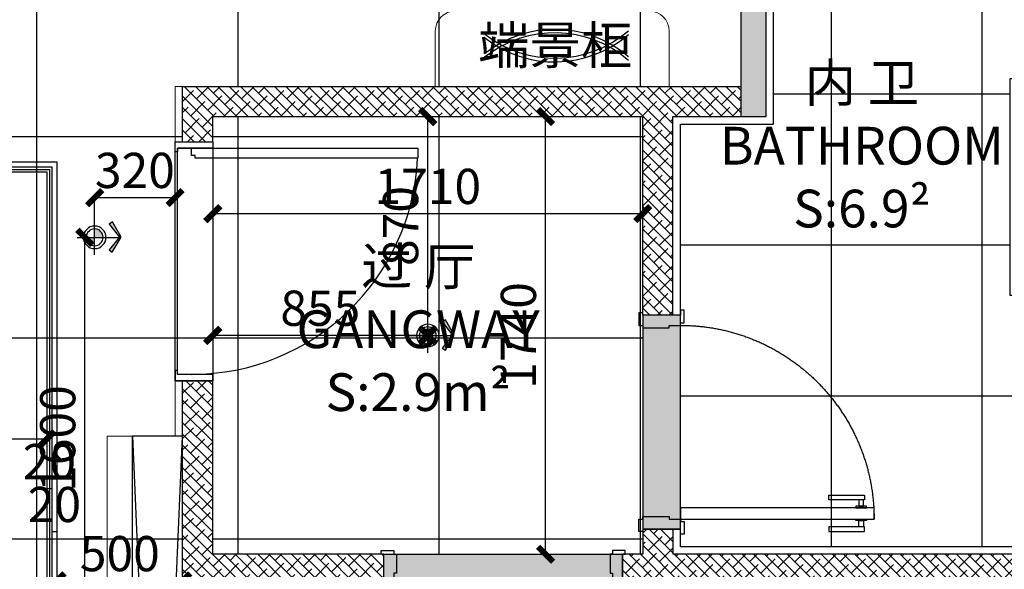
# Model space of a CAD drawing. Units: millimetres. Extents: x -1611263 to 12354320, y -111524 to 5969028.
# Drawn here: x 540897 to 544814, y 229455 to 231641 of the extents above; entities that cross this region are included whole.
import ezdxf

# ---------------------------------------------------------------- set-up
doc = ezdxf.new("R2010")
doc.units = ezdxf.units.MM
doc.header["$LTSCALE"] = 1000
for name, pattern in [('ACAD_ISO02W100', [15, 12, -3]), ('ACAD_ISO03W100', [30, 12, -18]), ('CENTER', [2, 1.25, -0.25, 0.25, -0.25]), ('XAZ-230-1F$1$DASH', [0.35, 0.25, -0.1])]:
    doc.linetypes.add(name, pattern=pattern)
for name, color, linetype in [('DS-Doors (门)', 2, 'Continuous'), ('KP5.00 Level 5 Keyplan$0$IFF-ART', 120, 'Continuous'), ('v+灯', 250, 'Continuous'), ('v+灯线', 1, 'ACAD_ISO02W100'), ('XAZ-230-1F$0$A-投影线-PROJ LINE', 145, 'XAZ-230-1F$1$DASH'), ('XAZ-230-4F$1$WALL', 255, 'Continuous'), ('地面铺贴', 250, 'Continuous'), ('灯具尺寸标注', 1, 'ByLayer'), ('顶面尺寸标注', 1, 'Continuous'), ('顶面布置', 1, 'Continuous'), ('顶面灯具', 1, 'Continuous')]:
    doc.layers.add(name, color=color, linetype=linetype)
for name, color, linetype, lineweight in [('fl', 8, 'Continuous', 13), ('Plan平面-2', 2, 'Continuous', 15), ('Wall-p新建墙填充-3', 250, 'Continuous', 0), ('Wardrobe定制衣柜-3', 1, 'Continuous', 0), ('文本', 7, 'Continuous', 13)]:
    doc.layers.add(name, color=color, linetype=linetype, lineweight=lineweight)
doc.styles.add('汉字', font='txt', dxfattribs={"width": 0.8})
doc.dimstyles.new('平面天花', dxfattribs={"dimtxt": 140, "dimasz": 60, "dimexe": 10, "dimexo": 20, "dimgap": 20, "dimtad": 1, "dimdec": 0, "dimtxsty": '汉字', "dimblk": 'ARCHTICK', "dimcen": 2.5, "dimdle": 10, "dimclrd": 1, "dimclre": 1, "dimclrt": 3, "dimadec": 0, "dimazin": 0, "dimtfac": 1, "dimtdec": 0, "dimtix": 1, "dimtmove": 2, "dimatfit": 3, "dimldrblk": 'ARCHTICK', "dimfxl": 1, "dimarcsym": 0})

# ---------------------------------------------------------------- blocks, each defined once
blk = doc.blocks.new('*U30')
for points in [[(-960, 120), (-960, 135), (-910, 135), (-910, 120), (-900, 120), (-900, 45), (-910, 45), (-910, 0), (-920, 0), (-920, -15), (-970, -15), (-970, 0), (-950, 0), (-950, 120)], [(10, 120), (10, 135), (-40, 135), (-40, 120), (-50, 120), (-50, 45), (-40, 45), (-40, 0), (-30, 0), (-30, -15), (20, -15), (20, 0), (0, 0), (0, 120)], [(-85, 0), (-40, 0), (-40, -870), (-85, -870)]]:
    blk.add_lwpolyline(points, close=True)
at = {"color": 250}
for points in [[(-116.5, -832.4), (-116.5, -689.7), (-135, -689.7), (-135, -832.4)], [(-8.5, -832.4), (-8.5, -689.7), (10, -689.7), (10, -832.4)], [(-90.9, -809.6), (-90.9, -827.7), (-116.5, -827.7), (-116.5, -809.6)], [(-85, -797.3), (-85, -840), (-90.9, -840), (-90.9, -797.3)], [(-40, -797.3), (-40, -840), (-34.1, -840), (-34.1, -797.3)], [(-34.1, -809.6), (-34.1, -827.7), (-8.5, -827.7), (-8.5, -809.6)]]:
    blk.add_lwpolyline(points, close=True, dxfattribs=at)
at = {"color": 250, "linetype": 'CENTER', "ltscale": 17}
blk.add_arc((-40, 0), 870, 180, 270, dxfattribs=at)
blk = doc.blocks.new('*U1871')
for points in [[(85, 0), (40, 0), (40, 770), (85, 770)], [(-10, -150), (-10, -165), (40, -165), (40, -150), (50, -150), (50, -45), (40, -45), (40, 0), (30, 0), (30, 15), (-20, 15), (-20, 0), (0, 0), (0, -150)], [(860, -150), (860, -165), (810, -165), (810, -150), (800, -150), (800, -45), (810, -45), (810, 0), (820, 0), (820, 15), (870, 15), (870, 0), (850, 0), (850, -150)]]:
    blk.add_lwpolyline(points, close=True)
at = {"color": 250}
for points in [[(8.5, 732.4), (8.5, 589.7), (-10, 589.7), (-10, 732.4)], [(34.1, 709.6), (34.1, 727.7), (8.5, 727.7), (8.5, 709.6)], [(40, 697.3), (40, 740), (34.1, 740), (34.1, 697.3)], [(85, 697.3), (85, 740), (90.9, 740), (90.9, 697.3)], [(90.9, 709.6), (90.9, 727.7), (116.5, 727.7), (116.5, 709.6)], [(116.5, 732.4), (116.5, 589.7), (135, 589.7), (135, 732.4)]]:
    blk.add_lwpolyline(points, close=True, dxfattribs=at)
at = {"color": 250, "linetype": 'CENTER', "ltscale": 17}
blk.add_arc((40, 0), 770, 0, 90, dxfattribs=at)
blk = doc.blocks.new('A$C0F050FF2')
at = {"layer": 'fl', "color": 2, "ltscale": 1000}
for p, q in [((850.4, 300), (80, 300)), ((0, 220), (0, 0)), ((930.4, 0), (930.4, 220)), ((0, 0), (930.4, 0))]:
    blk.add_line(p, q, dxfattribs=at)
for centre, start, end in [((80, 220), 90, 180), ((850.4, 220), 0, 90)]:
    blk.add_arc(centre, 80, start, end, dxfattribs=at)
at = {"layer": 'KP5.00 Level 5 Keyplan$0$IFF-ART', "color": 8}
for centre, start, end in [((474.6, -221.7), 49.1586, 128.42), ((474.6, 561.1), 231.58, 310.8414), ((474.6, -235.7), 49.1586, 128.42), ((474.6, 546.3), 231.58, 310.8414)]:
    blk.add_arc(centre, 448.8, start, end, dxfattribs=at)
blk = doc.blocks.new('A$C5CCD20BB')
blk.add_lwpolyline([(0, 5.7), (27.5, 21.7), (55.1, 5.9), (51.2, 0.2), (27.5, 18.7), (4, 0)], close=True)
for points in [[(4, 0), (27.5, 18.7), (0, 5.7), (27.5, 21.7)], [(51.2, 0.2), (27.5, 18.7), (55.1, 5.9), (27.5, 21.7)]]:
    blk.add_solid(points)
blk = doc.blocks.new('E')
at = {"layer": 'v+灯'}
h = blk.add_hatch(color=256, dxfattribs=at)
h.paths.add_polyline_path([(1439641.4, -325614.4, 0.414214), (1439675.1, -325580.8), (1439641.4, -325580.8)])
h.paths.add_polyline_path([(1439641.4, -325547.2, 0.414214), (1439607.8, -325580.8), (1439641.4, -325580.8)])
for p, q in [((1439641.4, -325511.3), (1439641.4, -325650.3)), ((1439571.9, -325580.8), (1439740.6, -325580.8))]:
    blk.add_line(p, q, dxfattribs=at)
blk.add_circle((1439641.4, -325580.8), 33.6, dxfattribs=at)
at = {"layer": 'v+灯线', "linetype": 'ByBlock'}
blk.add_circle((1439641.4, -325580.8), 44.8, dxfattribs=at)
at = {"layer": 'v+灯', "color": 156, "xscale": 2.185344827710649, "yscale": 2.185344827710649, "zscale": 2.185344827710649, "rotation": 270}
blk.add_blockref('A$C5CCD20BB', (1439698.9, -325521.8), dxfattribs=at)
blk = doc.blocks.new('_ArchTick')
at = {"color": 0, "linetype": 'ByBlock', "const_width": 0.4}
blk.add_lwpolyline([(-0.5, -0.5), (0.5, 0.5)], dxfattribs=at)
blk = doc.blocks.new('*D854')
at = {"layer": 'Defpoints', "color": 0, "transparency": 16777216}
for p in [(536955.6, 229973.7), (541005.5, 229973.7), (541005.5, 229973)]:
    blk.add_point(p, dxfattribs=at)
at = {"layer": '顶面尺寸标注', "color": 1, "lineweight": -2, "transparency": 16777216}
for p, q in [((536945.6, 229973.7), (541015.5, 229973.7)), ((536955.6, 229993.7), (536955.6, 229983.7)), ((541005.5, 229993), (541005.5, 229983.7))]:
    blk.add_line(p, q, dxfattribs=at)
at = {"layer": '顶面尺寸标注', "color": 1, "lineweight": -2, "transparency": 16777216, "xscale": 60, "yscale": 60, "zscale": 60, "rotation": 180}
blk.add_blockref('_ArchTick', (536955.6, 229973.7), dxfattribs=at)
at = {"layer": '顶面尺寸标注', "color": 1, "lineweight": -2, "transparency": 16777216, "xscale": 60, "yscale": 60, "zscale": 60}
blk.add_blockref('_ArchTick', (541005.5, 229973.7), dxfattribs=at)
at = {"layer": '顶面尺寸标注', "color": 3, "transparency": 16777216, "insert": (538980.5, 230063.7), "char_height": 140, "attachment_point": 5, "style": '汉字'}
blk.add_mtext('4050', dxfattribs=at)
blk = doc.blocks.new('*D855')
at = {"layer": 'Defpoints', "color": 0, "transparency": 16777216}
for p in [(541045.5, 229412.4), (541045.5, 229409.5), (541545.5, 229409.5)]:
    blk.add_point(p, dxfattribs=at)
at = {"layer": '顶面尺寸标注', "color": 1, "lineweight": -2, "transparency": 16777216}
for p, q in [((541555.5, 229409.5), (541035.5, 229409.5)), ((541045.5, 229392.4), (541045.5, 229399.5)), ((541545.5, 229389.5), (541545.5, 229399.5))]:
    blk.add_line(p, q, dxfattribs=at)
at = {"layer": '顶面尺寸标注', "color": 1, "lineweight": -2, "transparency": 16777216, "xscale": 60, "yscale": 60, "zscale": 60, "rotation": 180}
blk.add_blockref('_ArchTick', (541045.5, 229409.5), dxfattribs=at)
at = {"layer": '顶面尺寸标注', "color": 1, "lineweight": -2, "transparency": 16777216, "xscale": 60, "yscale": 60, "zscale": 60}
blk.add_blockref('_ArchTick', (541545.5, 229409.5), dxfattribs=at)
at = {"layer": '顶面尺寸标注', "color": 3, "transparency": 16777216, "insert": (541295.5, 229499.5), "char_height": 140, "attachment_point": 5, "style": '汉字'}
blk.add_mtext('500', dxfattribs=at)
blk = doc.blocks.new('*D856')
at = {"layer": 'Defpoints', "color": 0, "transparency": 16777216}
for p in [(541025.5, 229604.8), (541025.5, 229604.8), (541045.5, 229604.8)]:
    blk.add_point(p, dxfattribs=at)
at = {"layer": '顶面尺寸标注', "color": 1, "lineweight": -2, "transparency": 16777216}
for p, q in [((541025.5, 229624.8), (541025.5, 229614.8)), ((541045.5, 229624.8), (541045.5, 229614.8)), ((541045.5, 229604.8), (541025.5, 229604.8))]:
    blk.add_line(p, q, dxfattribs=at)
at = {"layer": '顶面尺寸标注', "color": 3, "transparency": 16777216, "insert": (541035.5, 229694.8), "char_height": 140, "attachment_point": 5, "style": '汉字'}
blk.add_mtext('20', dxfattribs=at)
blk = doc.blocks.new('*D857')
at = {"layer": 'Defpoints', "color": 0, "transparency": 16777216}
for p in [(541005.5, 229775.4), (541005.5, 229775.4), (541025.5, 229775.4)]:
    blk.add_point(p, dxfattribs=at)
at = {"layer": '顶面尺寸标注', "color": 1, "lineweight": -2, "transparency": 16777216}
for p, q in [((541005.5, 229795.4), (541005.5, 229785.4)), ((541025.5, 229775.4), (541005.5, 229775.4)), ((541025.5, 229795.4), (541025.5, 229785.4))]:
    blk.add_line(p, q, dxfattribs=at)
at = {"layer": '顶面尺寸标注', "color": 3, "transparency": 16777216, "insert": (541015.5, 229865.4), "char_height": 140, "attachment_point": 5, "style": '汉字'}
blk.add_mtext('20', dxfattribs=at)
blk = doc.blocks.new('*D898')
at = {"layer": 'Defpoints', "color": 0, "transparency": 16777216}
for p in [(542989.1, 231255.3), (543004.9, 231255.3), (543004.9, 229515.3)]:
    blk.add_point(p, dxfattribs=at)
at = {"layer": '顶面尺寸标注', "color": 1, "lineweight": -2, "transparency": 16777216}
for p, q in [((542989.1, 229505.3), (542989.1, 231265.3)), ((542984.9, 231255.3), (542979.1, 231255.3)), ((542984.9, 229515.3), (542979.1, 229515.3))]:
    blk.add_line(p, q, dxfattribs=at)
at = {"layer": '顶面尺寸标注', "color": 1, "lineweight": -2, "transparency": 16777216, "xscale": 60, "yscale": 60, "zscale": 60}
for p, rotation in [((542989.1, 231255.3), 90), ((542989.1, 229515.3), 270)]:
    blk.add_blockref('_ArchTick', p, dxfattribs=dict(at, rotation=rotation))
at = {"layer": '顶面尺寸标注', "color": 3, "transparency": 16777216, "insert": (542899.1, 230385.3), "char_height": 140, "attachment_point": 5, "rotation": 90, "style": '汉字'}
blk.add_mtext('1740', dxfattribs=at)
blk = doc.blocks.new('*D899')
at = {"layer": 'Defpoints', "color": 0, "transparency": 16777216}
for p in [(541665.5, 230869.6), (543375.5, 230869.6), (543375.5, 230869.6)]:
    blk.add_point(p, dxfattribs=at)
at = {"layer": '顶面尺寸标注', "color": 1, "lineweight": -2, "transparency": 16777216}
for p, q in [((541655.5, 230869.6), (543385.5, 230869.6)), ((541665.5, 230889.6), (541665.5, 230879.6)), ((543375.5, 230889.6), (543375.5, 230879.6))]:
    blk.add_line(p, q, dxfattribs=at)
at = {"layer": '顶面尺寸标注', "color": 1, "lineweight": -2, "transparency": 16777216, "xscale": 60, "yscale": 60, "zscale": 60, "rotation": 180}
blk.add_blockref('_ArchTick', (541665.5, 230869.6), dxfattribs=at)
at = {"layer": '顶面尺寸标注', "color": 1, "lineweight": -2, "transparency": 16777216, "xscale": 60, "yscale": 60, "zscale": 60}
blk.add_blockref('_ArchTick', (543375.5, 230869.6), dxfattribs=at)
at = {"layer": '顶面尺寸标注', "color": 3, "transparency": 16777216, "insert": (542520.5, 230959.6), "char_height": 140, "attachment_point": 5, "style": '汉字'}
blk.add_mtext('1710', dxfattribs=at)
blk = doc.blocks.new('*D1014')
at = {"layer": 'Defpoints', "color": 0, "transparency": 16777216}
for p in [(541156.6, 230775.3), (541195.5, 230775.3, 0), (541195.5, 229175.3, 0)]:
    blk.add_point(p, dxfattribs=at)
at = {"layer": '灯具尺寸标注', "color": 1, "lineweight": -2, "transparency": 16777216}
for p, q in [((541175.5, 230775.3), (541146.6, 230775.3)), ((541156.6, 229165.3), (541156.6, 230785.3)), ((541175.5, 229175.3), (541146.6, 229175.3))]:
    blk.add_line(p, q, dxfattribs=at)
at = {"layer": '灯具尺寸标注', "color": 1, "lineweight": -2, "transparency": 16777216, "xscale": 60, "yscale": 60, "zscale": 60}
for p, rotation in [((541156.6, 230775.3), 90), ((541156.6, 229175.3), 270)]:
    blk.add_blockref('_ArchTick', p, dxfattribs=dict(at, rotation=rotation))
at = {"layer": '灯具尺寸标注', "color": 3, "transparency": 16777216, "insert": (541066.6, 229975.3), "char_height": 140, "attachment_point": 5, "rotation": 90, "style": '汉字'}
blk.add_mtext('1600', dxfattribs=at)
blk = doc.blocks.new('*D1015')
at = {"layer": 'Defpoints', "color": 0, "transparency": 16777216}
for p in [(541515.5, 230933.3), (541195.5, 230775.3, 0), (541515.5, 230775.3)]:
    blk.add_point(p, dxfattribs=at)
at = {"layer": '灯具尺寸标注', "color": 1, "lineweight": -2, "transparency": 16777216}
for p, q in [((541195.5, 230795.3), (541195.5, 230943.3)), ((541515.5, 230795.3), (541515.5, 230943.3)), ((541185.5, 230933.3), (541525.5, 230933.3))]:
    blk.add_line(p, q, dxfattribs=at)
at = {"layer": '灯具尺寸标注', "color": 1, "lineweight": -2, "transparency": 16777216, "xscale": 60, "yscale": 60, "zscale": 60, "rotation": 180}
blk.add_blockref('_ArchTick', (541195.5, 230933.3), dxfattribs=at)
at = {"layer": '灯具尺寸标注', "color": 1, "lineweight": -2, "transparency": 16777216, "xscale": 60, "yscale": 60, "zscale": 60}
blk.add_blockref('_ArchTick', (541515.5, 230933.3), dxfattribs=at)
at = {"layer": '灯具尺寸标注', "color": 3, "transparency": 16777216, "insert": (541355.5, 231023.3), "char_height": 140, "attachment_point": 5, "style": '汉字'}
blk.add_mtext('320', dxfattribs=at)
blk = doc.blocks.new('*D1016')
at = {"layer": 'Defpoints', "color": 0, "transparency": 16777216}
for p in [(541665.5, 230385.3), (541665.5, 230385.3), (542520.5, 230385.3)]:
    blk.add_point(p, dxfattribs=at)
at = {"layer": '灯具尺寸标注', "color": 1, "lineweight": -2, "transparency": 16777216}
for p, q in [((541665.5, 230405.3), (541665.5, 230395.3)), ((542520.5, 230405.3), (542520.5, 230395.3)), ((542530.5, 230385.3), (541655.5, 230385.3))]:
    blk.add_line(p, q, dxfattribs=at)
at = {"layer": '灯具尺寸标注', "color": 1, "lineweight": -2, "transparency": 16777216, "xscale": 60, "yscale": 60, "zscale": 60, "rotation": 180}
blk.add_blockref('_ArchTick', (541665.5, 230385.3), dxfattribs=at)
at = {"layer": '灯具尺寸标注', "color": 1, "lineweight": -2, "transparency": 16777216, "xscale": 60, "yscale": 60, "zscale": 60}
blk.add_blockref('_ArchTick', (542520.5, 230385.3), dxfattribs=at)
at = {"layer": '灯具尺寸标注', "color": 3, "transparency": 16777216, "insert": (542093, 230475.3), "char_height": 140, "attachment_point": 5, "style": '汉字'}
blk.add_mtext('855', dxfattribs=at)
blk = doc.blocks.new('*D1017')
at = {"layer": 'Defpoints', "color": 0, "transparency": 16777216}
for p in [(542520.5, 231255.3), (542520.5, 231255.3), (542520.5, 230385.3)]:
    blk.add_point(p, dxfattribs=at)
at = {"layer": '灯具尺寸标注', "color": 1, "lineweight": -2, "transparency": 16777216}
for p, q in [((542520.5, 230375.3), (542520.5, 231265.3)), ((542500.5, 231255.3), (542510.5, 231255.3)), ((542500.5, 230385.3), (542510.5, 230385.3))]:
    blk.add_line(p, q, dxfattribs=at)
at = {"layer": '灯具尺寸标注', "color": 1, "lineweight": -2, "transparency": 16777216, "xscale": 60, "yscale": 60, "zscale": 60}
for p, rotation in [((542520.5, 231255.3), 90), ((542520.5, 230385.3), 270)]:
    blk.add_blockref('_ArchTick', p, dxfattribs=dict(at, rotation=rotation))
at = {"layer": '灯具尺寸标注', "color": 3, "transparency": 16777216, "insert": (542430.5, 230820.3), "char_height": 140, "attachment_point": 5, "rotation": 90, "style": '汉字'}
blk.add_mtext('870', dxfattribs=at)

msp = doc.modelspace()

# ---------------------------------------------------------------- hatches: boundary and pattern name
h = msp.add_hatch(color=252)
h.paths.add_polyline_path([(543865.548, 231275.806), (543765.548, 231275.806), (543765.548, 231255.305), (543865.548, 231255.305)])
h.paths.add_polyline_path([(543865.548, 231675.305), (543765.548, 231675.305), (543765.548, 231275.806), (543865.548, 231275.806)])
h.paths.add_polyline_path([(543865.548, 231675.305), (543765.548, 231675.305), (543765.548, 234075.305), (544165.579, 234075.305), (544165.579, 233875.305), (543865.548, 233875.305)])
at = {"layer": 'Wall-p新建墙填充-3'}
h = msp.add_hatch(dxfattribs=at)
h.set_pattern_fill('ANSI38', color=256, scale=10, angle=270, style=0)
h.set_pattern_definition([(315, (541555.517, 229395.305), (22.45064, 22.45064), []), (45, (541555.517, 229395.305), (22.45064, 67.35192), [79.375, -47.625])])
h.paths.add_polyline_path([(543495.548, 229515.305), (543495.548, 229615.305), (543375.548, 229615.305), (543375.548, 229605.305), (543375.548, 229515.305), (543295.517, 229515.305), (543295.517, 229395.305), (543315.517, 229395.305), (545465.548, 229395.305), (545465.548, 229515.305)])
h.paths.add_polyline_path([(543495.548, 231255.305), (543765.548, 231255.305), (543765.548, 231375.305), (541545.517, 231375.305), (541545.517, 231155.305), (541665.517, 231155.305), (541665.517, 231195.305), (541665.517, 231255.305), (543375.548, 231255.305), (543375.548, 230465.305), (543495.548, 230465.305)])
h = msp.add_hatch(dxfattribs=at)
h.set_pattern_fill('ANSI38', color=256, scale=10, angle=270, style=0)
h.paths.add_polyline_path([(541665.517, 230205.305), (541545.517, 230205.305), (541545.517, 229955.305), (541665.517, 229955.305)])
h.paths.add_polyline_path([(541665.517, 229395.305), (542345.517, 229395.305), (542345.517, 229515.305), (542335.517, 229515.305), (541665.517, 229515.305), (541665.517, 229955.305), (541545.517, 229955.305), (541545.517, 229915.305), (541545.517, 225375.305), (541665.517, 225375.305)])
at = {"layer": '地面铺贴'}
h = msp.add_hatch(dxfattribs=at)
h.set_pattern_fill('_USER', color=256, scale=800, angle=90, style=0, double=1, pattern_type=0)
h.set_pattern_definition([(90, (544165.55, 235975.3), (-800, 5e-14), []), (180, (544165.55, 235975.3), (-1e-13, -800), [])])
h.paths.add_polyline_path([(539965.548, 236175.307), (539265.548, 236175.307), (539265.548, 236375.307), (539965.548, 236375.307), (539965.548, 238175.305), (539965.548, 239275.305), (539615.548, 239275.305), (539615.548, 239575.305), (539015.548, 239575.305), (537515.548, 239575.305), (536815.595, 239575.305), (536815.594, 239325.304), (536565.579, 239325.305), (536565.579, 237475.305), (536565.548, 237475.305), (536565.548, 237375.305), (536565.548, 236475.305), (536565.548, 236375.307), (536665.579, 236375.307), (536665.579, 236175.307), (536565.548, 236175.307), (536565.548, 236025.307), (536215.548, 236025.304), (536215.548, 236175.304), (536165.548, 236175.304), (536165.548, 236175.305), (535315.548, 236175.305), (535315.548, 236175.297), (535215.548, 236175.297), (535215.548, 236175.305), (535065.548, 236175.305), (535065.548, 233375.305), (535065.548, 232775.305), (535065.548, 232675.305), (534165.548, 232675.305), (533265.548, 232675.305), (532715.765, 232675.305), (531965.579, 232675.305), (531965.579, 232375.305), (531965.548, 232375.305), (531965.548, 231375.305), (532065.579, 231375.305), (532965.579, 231375.305), (535365.548, 231375.305), (536265.548, 231375.305), (536565.579, 231375.305), (536565.579, 229575.305), (536565.548, 229575.305), (536565.548, 225375.305), (536565.517, 225375.305), (536565.517, 225175.305), (536565.548, 225175.305), (536565.548, 223275.305), (542065.548, 223275.305), (542065.548, 225175.305), (541245.548, 225175.305), (541245.548, 225375.305), (541545.517, 225375.305), (541545.517, 230205.305), (541665.517, 230205.305), (541665.517, 229515.305), (542345.517, 229515.305), (543295.517, 229515.305), (543375.548, 229515.305), (543375.548, 229615.305), (543375.548, 230465.305), (543375.548, 231255.305), (543295.517, 231255.305), (541665.517, 231255.305), (541665.517, 231155.305), (541545.517, 231155.305), (541545.517, 231375.305), (543765.548, 231375.305), (543765.548, 234075.305), (543765.548, 234875.305), (544165.548, 234875.305), (544165.548, 234925.305), (544165.548, 235975.305), (543765.548, 235975.305), (542665.548, 235975.305), (542265.548, 235975.305), (542265.548, 235575.305), (542265.548, 234475.305), (542265.579, 234475.305), (542265.579, 233875.305), (542265.579, 233275.305), (542185.579, 233275.305), (540045.579, 233275.305), (539965.579, 233275.305), (539965.579, 233875.305), (539965.548, 233875.305)])
h = msp.add_hatch(dxfattribs=at)
h.set_pattern_fill('大理石2', color=256, scale=150, style=0, double=1, pattern_type=2)
h.set_pattern_definition([(15.26029, (529862.691, 229421.613), (299.999999, 68.206059), [3.70196, -773.7095]), (90, (529865.55, 229410.9), (150, -9e-15), [3.2479, -64.95814]), (150.3868, (529836.262, 229441.426), (-150, 68.206058), [3.2864, -686.8597]), (97.82633, (529833.405, 229443.05), (-5e-06, 68.206055), [5.2455, -1096.312]), (16.86405, (529832.69, 229448.246), (150, 68.206057), [2.23915, -467.98235]), (24.45163, (529834.834, 229448.896), (150, 7e-06), [3.9233, -160.8555]), (78.69398, (529838.405, 229450.52), (-6e-07, 68.206056), [3.6434, -761.47097]), (63.95454, (529839.119, 229454.093), (150, 341.030281), [3.2535, -679.9868]), (53.75587, (529840.548, 229457.016), (1e-07, 68.20606), [1.20814, -252.5015]), (24.45163, (529841.26, 229457.99), (150, 7e-06), [0.78466, -163.9942]), (6.48536, (529841.976, 229458.315), (150, 2e-06), [2.87554, -600.9887]), (21.69606, (529844.8335, 229458.6396), (150.0000004, 68.206057), [6.14996, -1285.3419]), (31.22743, (529850.548, 229460.913), (149.999998, 68.206058), [2.5059, -523.73837]), (12.80867, (529852.69, 229462.212), (150, 68.20606), [2.93005, -304.7257]), (2.17003, (529819.119, 229446.947), (149.9999994, 1.2e-05), [8.5776, -1792.71405]), (107.44136, (529828.405, 229444.998), (-1e-05, 68.206054), [2.3831, -498.06793]), (90, (529828.4, 229445), (150, -9e-15), [0.6496, -67.5565]), (12.80867, (529828.405, 229445.648), (150, 68.20606), [1.465, -306.1907]), (12.80867, (529829.834, 229445.973), (150, 68.20606), [1.465, -306.1907]), (90, (529831.26, 229446.3), (150, -9e-15), [1.94874, -66.2573]), (98.92747, (529831.976, 229443.699), (-8e-06, 68.206055), [4.6028, -961.9917]), (90, (529831.98, 229443.7), (150, -9e-15), [4.5471, -63.659]), (42.28383, (529831.976, 229448.246), (1e-06, 68.20606), [0.9655, -201.78624]), (66.25801, (529832.69, 229448.896), (-2e-07, 68.206057), [1.7741, -370.7868]), (24.45163, (529833.405, 229450.52), (150, 7e-06), [1.5693, -163.2095]), (42.28383, (529834.834, 229451.17), (1e-06, 68.20606), [1.931, -200.82075]), (72.55864, (529836.262, 229452.469), (2e-07, 68.206057), [2.3831, -498.06793]), (24.45163, (529836.976, 229454.74), (150, 7e-06), [1.5693, -163.2095]), (90, (529838.4, 229455.39), (150, -9e-15), [1.62395, -66.5821]), (34.29636, (529838.405, 229457.016), (150, 136.41211), [1.7292, -361.4079]), (176.28339, (529839.834, 229457.99), (-149.9999995, 3e-06), [5.01054, -1047.2024]), (90, (529834.83, 229458.31), (150, -9e-15), [4.2223, -63.9838]), (0, (529861.26, 229421.613), (150, 68.20606), [1.4286, -148.5714]), (113.74199, (529861.262, 229421.613), (-8e-06, 68.206053), [1.7741, -370.7868]), (126.24413, (529860.548, 229423.237), (-8e-06, 68.20605), [1.20814, -252.5015]), (174.80373, (529859.834, 229424.212), (-150, 1e-06), [3.58617, -749.5088]), (0, (529854.12, 229424.537), (150, 68.20606), [2.14286, -147.8571]), (137.71617, (529817.69, 229445.323), (-4e-06, 68.20605), [3.86194, -198.8898]), (174.434825, (529827.6907, 229444.349), (-749.9999993, 68.2060676), [10.04736, -2099.8977]), (142.84351, (529829.834, 229442.725), (-150, 136.412113), [2.6887, -561.93654]), (160.01035, (529833.405, 229441.426), (-150.000005, 68.206044), [3.8004, -794.28046]), (171.38134, (529837.69, 229440.776), (-150, -1e-07), [4.33466, -450.80494]), (164.73971, (529841.262, 229439.802), (-300, 68.206057), [3.70196, -773.7095]), (126.24413, (529841.976, 229438.827), (-8e-06, 68.20605), [1.20814, -252.5015]), (90, (529841.98, 229436.23), (150, -9e-15), [2.5983, -65.6077]), (118.8022, (529842.69, 229434.93), (-7e-06, 68.20605), [1.4826, -309.85816]), (118.8022, (529843.405, 229433.63), (-7e-06, 68.20605), [1.4826, -309.85816]), (141.48942, (529846.262, 229431.357), (-149.999999, 136.412115), [3.65133, -763.12845]), (126.24413, (529846.976, 229430.383), (-8e-06, 68.20605), [1.20814, -252.5015]), (126.24413, (529847.69, 229429.41), (-8e-06, 68.20605), [1.20814, -252.5015]), (118.8022, (529848.405, 229428.11), (-7e-06, 68.20605), [1.4826, -309.85816]), (118.8022, (529849.12, 229426.81), (-7e-06, 68.20605), [1.4826, -309.85816]), (155.54837, (529850.55, 229426.16), (-150, 2e-06), [1.5693, -163.2095]), (155.54837, (529856.976, 229423.24), (-150, 2e-06), [7.06195, -157.7169]), (137.71617, (529859.834, 229420.64), (-4e-06, 68.20605), [3.86194, -198.8898]), (155.54837, (529862.69, 229419.34), (-150, 2e-06), [3.13864, -161.6402]), (111.79439, (529864.119, 229415.767), (-150, 409.236338), [3.8477, -804.17454]), (131.33768, (529865.548, 229414.143), (-150.000008, 204.618162), [2.1629, -452.0415]), (24.45163, (529942.69, 229448.57), (150, 7e-06), [3.13864, -161.6402]), (173.51464, (529944.12, 229450.195), (-150, 1e-06), [2.87554, -600.9887]), (90, (529894.83, 229398.23), (150, -9e-15), [1.29916, -66.9069]), (175.66615, (529899.119, 229399.203), (-149.999999, 2.5e-06), [4.298, -898.2828]), (11.02728, (529899.119, 229399.203), (300, 68.2060565), [5.09406, -1064.6576]), (5.769926, (529904.119, 229400.177), (599.9999992, 68.206057), [6.4613, -1350.4131]), (61.1978, (529910.548, 229400.827), (-3e-07, 68.20606), [1.4826, -309.85816]), (8.61867, (529911.262, 229402.126), (150, 6e-06), [2.1673, -452.9723]), (105.37104, (529914.12, 229399.852), (-1.1e-05, 68.206052), [2.6947, -563.1959]), (126.24413, (529914.834, 229398.88), (-8e-06, 68.20605), [1.20814, -252.5015]), (24.45163, (529879.12, 229398.23), (150, 7e-06), [0.78466, -163.9942]), (12.80867, (529879.834, 229398.553), (150, 68.20606), [2.93005, -304.7257]), (180, (529884.834, 229399.2), (-150, 68.20605), [2.14286, -147.8571]), (161.16907, (529887.69, 229398.229), (-150, 68.206053), [3.0187, -630.91234]), (163.13595, (529889.834, 229397.58), (-150, 68.206056), [2.23915, -467.98235]), (4.33385, (529889.834, 229397.579), (149.999999, 2e-06), [4.298, -898.2828]), (0, (529941.26, 229448.57), (150, 68.20606), [1.4286, -148.5714]), (18.83093, (529938.405, 229447.597), (150, 68.206056), [3.0187, -630.91234]), (42.28383, (529934.834, 229444.35), (1e-06, 68.20606), [4.8274, -197.9243]), (53.75587, (529931.976, 229440.45), (1e-07, 68.20606), [4.83256, -248.8771]), (76.26843, (529931.262, 229437.528), (-5e-07, 68.206057), [3.0091, -628.9065]), (90, (529931.26, 229436.23), (150, -9e-15), [1.29916, -66.9069]), (2.36709, (529923.405, 229435.904), (150, 4.8e-06), [7.86385, -1643.5452]), (34.29636, (529921.976, 229434.93), (150, 136.41211), [1.7292, -361.4079]), (50.48737, (529919.834, 229432.332), (150, 204.618169), [3.36796, -703.903]), (24.45163, (529916.976, 229431.03), (150, 7e-06), [3.13864, -161.6402]), (84.02151, (529916.262, 229424.212), (2e-07, 68.206056), [6.8579, -1433.3022]), (12.80867, (529914.834, 229423.887), (150, 68.20606), [1.465, -306.1907]), (0, (529913.405, 229423.89), (150, 68.20606), [1.4286, -148.5714]), (137.71617, (529913.405, 229423.887), (-4e-06, 68.20605), [1.931, -200.82075]), (90, (529911.98, 229425.19), (150, -9e-15), [1.29916, -66.9069]), (12.80867, (529909.12, 229425.836), (150, 68.20606), [2.93005, -304.7257]), (12.80867, (529907.69, 229425.51), (150, 68.20606), [1.465, -306.1907]), (137.71617, (529907.69, 229425.51), (-4e-06, 68.20605), [1.931, -200.82075]), (116.04546, (529906.262, 229426.81), (-149.999999, 341.030281), [3.2535, -679.9868]), (155.54837, (529904.834, 229429.733), (-150, 2e-06), [0.78466, -163.9942]), (163.13595, (529904.12, 229430.058), (-150, 68.206056), [2.23915, -467.98235]), (48.66232, (529900.548, 229429.084), (150, 204.61817), [2.1629, -452.0415]), (163.13595, (529900.548, 229429.084), (-150, 68.206056), [2.23915, -467.98235]), (74.62895, (529897.69, 229427.135), (-8e-07, 68.206056), [2.6947, -563.1959]), (12.80867, (529896.262, 229426.81), (150, 68.20606), [1.465, -306.1907]), (137.71617, (529896.26, 229426.81), (-4e-06, 68.20605), [1.931, -200.82075]), (90, (529894.83, 229426.81), (150, -9e-15), [1.29916, -66.9069]), (53.75587, (529894.12, 229425.836), (1e-07, 68.20606), [1.20814, -252.5015]), (118.8022, (529894.12, 229425.836), (-7e-06, 68.20605), [1.4826, -309.85816]), (90, (529893.4, 229424.54), (150, -9e-15), [2.5983, -65.6077]), (103.73157, (529893.405, 229424.537), (-1.2e-05, 68.206054), [3.0091, -628.9065]), (69.87028, (529891.976, 229425.51), (-6e-07, 68.206057), [2.0755, -433.785]), (101.30602, (529891.976, 229425.511), (-1e-06, 68.206056), [3.6434, -761.47097]), (90, (529891.26, 229429.08), (150, -9e-15), [2.5983, -65.6077]), (90, (529891.26, 229427.46), (150, -9e-15), [4.2223, -63.9838]), (74.62895, (529890.548, 229424.861), (-8e-07, 68.206056), [2.6947, -563.1959]), (94.834873, (529890.548, 229424.8614), (-1.23e-05, 68.2060555), [8.4747, -1771.2153]), (85.66327, (529889.119, 229423.887), (-8e-08, 68.2060559), [9.446, -1974.2091]), (118.8022, (529889.12, 229423.887), (-7e-06, 68.20605), [1.4826, -309.85816]), (90, (529888.4, 229425.19), (150, -9e-15), [7.1454, -61.06065]), (90, (529888.4, 229429.73), (150, -9e-15), [2.5983, -65.6077]), (102.40314, (529889.119, 229426.485), (-6e-06, 68.206055), [3.3255, -695.0344]), (90, (529889.12, 229422.59), (150, -9e-15), [3.8975, -64.30855]), (126.24413, (529889.12, 229422.588), (-8e-06, 68.20605), [1.20814, -252.5015]), (90, (529888.4, 229423.56), (150, -9e-15), [5.84623, -62.3598]), (96.275086, (529889.119, 229422.9126), (-4.2e-06, 68.2060558), [6.53497, -1365.80844]), (145.70364, (529934.12, 229444.35), (-150, 136.412115), [1.7292, -361.4079]), (155.54837, (529932.69, 229445.323), (-150, 2e-06), [1.5693, -163.2095]), (8.61867, (529931.262, 229445.973), (150, 6e-06), [2.1673, -452.9723]), (16.86405, (529933.405, 229446.298), (150, 68.206057), [2.23915, -467.98235]), (0, (529933.405, 229446.95), (150, 68.20606), [2.14286, -147.8571]), (169.69157, (529933.405, 229446.947), (-299.999999, 68.206061), [3.63, -758.67454]), (10.30843, (529929.834, 229447.597), (300, 68.206057), [3.63, -758.67454]), (180, (529936.26, 229448.246), (-150, 68.20605), [2.85714, -147.14284]), (137.71617, (529936.26, 229448.246), (-4e-06, 68.20605), [1.931, -200.82075]), (12.80867, (529934.834, 229449.545), (150, 68.20606), [1.465, -306.1907]), (171.38134, (529938.405, 229449.545), (-150, -1e-07), [2.1673, -452.9723]), (126.24413, (529938.405, 229449.545), (-8e-06, 68.20605), [1.20814, -252.5015]), (180, (529941.26, 229450.52), (-150, 68.20605), [3.5714, -146.42856]), (90, (529903.4, 229428.11), (150, -9e-15), [1.29916, -66.9069]), (53.75587, (529902.69, 229428.434), (1e-07, 68.20606), [1.20814, -252.5015]), (90, (529902.69, 229428.43), (150, -9e-15), [0.9744, -67.2317]), (61.1978, (529901.976, 229428.11), (-3e-07, 68.20606), [1.4826, -309.85816]), (126.24413, (529901.976, 229428.11), (-8e-06, 68.20605), [1.20814, -252.5015]), (2.17003, (529892.6907, 229428.759), (149.9999994, 1.2e-05), [8.5776, -1792.71405]), (137.71617, (529892.69, 229428.76), (-4e-06, 68.20605), [1.931, -200.82075]), (126.24413, (529891.262, 229430.06), (-8e-06, 68.20605), [1.20814, -252.5015]), (118.8022, (529890.548, 229431.032), (-7e-06, 68.20605), [1.4826, -309.85816]), (137.71617, (529889.834, 229432.33), (-4e-06, 68.20605), [0.9655, -201.78624]), (2.003244, (529879.8335, 229432.6563), (149.9999997, 1.32e-05), [9.2914, -1941.90105]), (12.80867, (529875.548, 229431.682), (150, 68.20606), [4.3951, -303.2607]), (34.29636, (529874.12, 229430.708), (150, 136.41211), [1.7292, -361.4079]), (63.95454, (529872.69, 229427.784), (150, 341.030281), [3.2535, -679.9868]), (18.83093, (529869.834, 229426.81), (150, 68.206056), [3.0187, -630.91234]), (45.653925, (529866.976, 229423.887), (149.999991, 136.4121215), [4.0875, -854.2931]), (61.1978, (529866.262, 229422.588), (-3e-07, 68.20606), [1.4826, -309.85816]), (142.84351, (529867.69, 229409.271), (-150, 136.412113), [2.6887, -561.93654]), (126.24413, (529868.405, 229408.297), (-8e-06, 68.20605), [1.20814, -252.5015]), (126.24413, (529869.12, 229407.323), (-8e-06, 68.20605), [1.20814, -252.5015]), (126.24413, (529869.834, 229406.35), (-8e-06, 68.20605), [1.20814, -252.5015]), (137.71617, (529871.26, 229405.05), (-4e-06, 68.20605), [1.931, -200.82075]), (118.8022, (529871.976, 229403.75), (-7e-06, 68.20605), [1.4826, -309.85816]), (137.71617, (529873.405, 229402.45), (-4e-06, 68.20605), [1.931, -200.82075]), (163.13595, (529875.548, 229401.801), (-150, 68.206056), [2.23915, -467.98235]), (131.33768, (529876.976, 229400.177), (-150.000008, 204.618162), [2.1629, -452.0415]), (131.33768, (529878.405, 229398.553), (-150.000008, 204.618162), [2.1629, -452.0415]), (118.8022, (529879.12, 229397.254), (-7e-06, 68.20605), [1.4826, -309.85816]), (90, (529879.12, 229396.6), (150, -9e-15), [0.6496, -67.5565]), (126.24413, (529879.834, 229395.63), (-8e-06, 68.20605), [1.20814, -252.5015]), (61.1978, (529905.548, 229399.203), (-3e-07, 68.20606), [1.4826, -309.85816]), (110.12972, (529905.548, 229399.203), (-1e-05, 68.206052), [2.0755, -433.785]), (53.75587, (529904.12, 229400.177), (1e-07, 68.20606), [1.20814, -252.5015]), (74.62895, (529903.405, 229397.579), (-8e-07, 68.206056), [2.6947, -563.1959]), (167.19133, (529903.405, 229397.58), (-150, 68.206055), [1.465, -306.1907]), (118.8022, (529901.976, 229397.904), (-7e-06, 68.20605), [1.4826, -309.85816]), (42.28383, (529899.834, 229397.904), (1e-06, 68.20606), [1.931, -200.82075]), (126.24413, (529899.834, 229397.904), (-8e-06, 68.20605), [1.20814, -252.5015]), (126.24413, (529899.12, 229398.88), (-8e-06, 68.20605), [1.20814, -252.5015]), (24.45163, (529895.55, 229398.553), (150, 7e-06), [3.13864, -161.6402]), (173.51464, (529895.548, 229398.553), (-150, 1e-06), [2.87554, -600.9887]), (42.28383, (529891.976, 229398.23), (1e-06, 68.20606), [0.9655, -201.78624]), (169.69157, (529891.976, 229398.229), (-299.999999, 68.206061), [3.63, -758.67454]), (118.8022, (529888.405, 229398.878), (-7e-06, 68.20605), [1.4826, -309.85816]), (173.51464, (529887.69, 229400.177), (-150, 1e-06), [2.87554, -600.9887]), (90, (529884.83, 229400.5), (150, -9e-15), [2.9231, -65.28294]), (72.55864, (529884.834, 229403.425), (2e-07, 68.206057), [2.3831, -498.06793]), (90, (529885.55, 229405.7), (150, -9e-15), [2.5983, -65.6077]), (107.44136, (529885.548, 229408.297), (-1e-05, 68.206054), [2.3831, -498.06793]), (131.33768, (529884.834, 229410.57), (-150.000008, 204.618162), [2.1629, -452.0415]), (90, (529883.4, 229412.2), (150, -9e-15), [3.2479, -64.95814]), (90, (529883.4, 229415.44), (150, -9e-15), [2.5983, -65.6077]), (76.26843, (529883.405, 229418.04), (-5e-07, 68.206057), [3.0091, -628.9065]), (8.61867, (529884.12, 229420.964), (150, 6e-06), [4.33466, -450.80494]), (155.54837, (529889.834, 229420.964), (-150, 2e-06), [1.5693, -163.2095]), (24.45163, (529889.834, 229420.964), (150, 7e-06), [1.5693, -163.2095]), (74.62895, (529891.262, 229421.613), (-8e-07, 68.206056), [2.6947, -563.1959]), (37.15649, (529891.976, 229424.212), (150, 136.412112), [2.6887, -561.93654]), (8.61867, (529894.12, 229425.836), (150, 6e-06), [4.33466, -450.80494]), (18.83093, (529898.405, 229426.485), (150, 68.206056), [3.0187, -630.91234]), (180, (529905.55, 229427.46), (-150, 68.20605), [4.2857, -145.7143]), (133.30515, (529938.405, 229456.041), (-150, 136.412113), [3.1242, -652.9636]), (100.38525, (529939.119, 229452.144), (-9e-06, 68.206055), [3.9624, -828.1419]), (12.80867, (529936.262, 229451.494), (150, 68.20606), [2.93005, -304.7257]), (18.83093, (529933.405, 229450.52), (150, 68.206056), [3.0187, -630.91234]), (42.28383, (529932.69, 229449.87), (1e-06, 68.20606), [0.9655, -201.78624]), (61.1978, (529931.262, 229447.272), (-3e-07, 68.20606), [2.96515, -308.3756]), (72.55864, (529930.548, 229444.998), (2e-07, 68.206057), [2.3831, -498.06793]), (103.73157, (529931.262, 229442.075), (-1.2e-05, 68.206054), [3.0091, -628.9065]), (171.38134, (529904.12, 229395.305), (-150, -1e-07), [2.1673, -452.9723]), (152.05443, (529901.976, 229395.63), (-150, 68.2060566), [4.8514, -1013.9475]), (173.51464, (529897.69, 229397.904), (-150, 1e-06), [2.87554, -600.9887]), (29.6132, (529955.548, 229457.016), (149.999998, 68.20606), [3.2864, -686.8597]), (42.28383, (529954.12, 229455.716), (1e-06, 68.20606), [1.931, -200.82075]), (29.6132, (529951.262, 229454.093), (149.999998, 68.20606), [3.2864, -686.8597]), (15.26029, (529947.691, 229453.118), (299.999999, 68.206059), [3.70196, -773.7095]), (56.58455, (529945.548, 229449.87), (149.999995, 204.618173), [3.8911, -813.24206]), (113.74199, (529944.12, 229450.195), (-8e-06, 68.206053), [1.7741, -370.7868])])
h.paths.add_polyline_path([(530665.548, 231645.305), (529815.548, 231645.305), (529815.548, 231495.305), (530665.548, 231495.305)])
h.paths.add_polyline_path([(532965.579, 231375.305), (532065.579, 231375.305), (532065.579, 231175.305), (532965.579, 231175.305)])
h.paths.add_polyline_path([(534165.548, 232875.305), (533265.548, 232875.305), (533265.548, 232675.305), (534165.548, 232675.305)])
h.paths.add_polyline_path([(536165.548, 236375.305), (535315.548, 236375.305), (535315.548, 236175.305), (536165.548, 236175.305)])
h.paths.add_polyline_path([(543525.548, 230465.305), (543375.548, 230465.305), (543375.548, 229615.305), (543525.548, 229615.305)])
h.paths.add_polyline_path([(543295.517, 229515.305), (542345.517, 229515.305), (542345.517, 229395.305), (543295.517, 229395.305)])
h.paths.add_polyline_path([(536265.548, 231375.305), (535365.548, 231375.305), (535365.548, 231175.305), (536265.548, 231175.305)])
h = msp.add_hatch(dxfattribs=at)
h.set_pattern_fill('_USER', color=256, scale=600, style=0, double=1, pattern_type=0)
h.set_pattern_definition([(0, (543525.55, 229545.3), (0, 600), []), (90, (543525.55, 229545.3), (-600, 4e-14), [])])
h.paths.add_polyline_path([(545435.548, 232745.305), (545235.548, 232745.305), (545235.548, 232865.305), (545235.548, 233205.305), (545235.548, 233845.305), (544165.579, 233845.305), (543895.548, 233845.305), (543895.548, 231225.305), (543525.548, 231225.305), (543525.548, 230465.305), (543525.548, 229615.305), (543525.548, 229545.305), (545435.548, 229545.305), (545435.548, 230545.305), (544835.548, 230545.305), (544835.548, 231405.305), (545165.579, 231405.305), (545435.548, 231405.305)])

# ---------------------------------------------------------------- linework, layer by layer
at = {"color": 1, "ltscale": 2}
msp.add_lwpolyline([(543525.548, 230465.305), (543525.548, 231225.305), (543895.548, 231225.305), (543895.548, 233845.305), (544165.579, 233845.305), (545235.548, 233845.305), (545235.548, 233205.305), (545435.548, 233205.305), (545435.548, 232865.305), (545235.548, 232865.305), (545235.548, 232745.305), (545435.548, 232745.305), (545435.548, 231405.305), (545165.579, 231405.305), (544835.548, 231405.305), (544835.548, 230545.305), (545435.548, 230545.305), (545435.548, 229545.305), (543525.548, 229545.305), (543525.548, 229615.305)], dxfattribs=at)
at = {"color": 250, "ltscale": 1.5}
for points in [[(543525.548, 230465.305), (543375.548, 230465.305), (543375.548, 229615.305), (543525.548, 229615.305)], [(542345.517, 229515.305), (543295.517, 229515.305), (543295.517, 229395.305), (542345.517, 229395.305)]]:
    msp.add_lwpolyline(points, close=True, dxfattribs=at)
at = {"layer": 'DS-Doors (门)'}
for points in [[(541665.517, 231155.305), (541665.517, 231130.305), (541525.517, 231130.305), (541525.517, 231115.305), (541515.517, 231115.305), (541515.517, 231155.305)], [(541665.517, 230205.305), (541665.517, 230230.305), (541525.517, 230230.305), (541525.517, 230245.305), (541515.517, 230245.305), (541515.517, 230205.305)]]:
    msp.add_lwpolyline(points, close=True, dxfattribs=at)
at = {"layer": 'DS-Doors (门)', "color": 250}
msp.add_lwpolyline([(541525.517, 231130.305), (541665.517, 231130.305), (541665.517, 230230.305), (541525.517, 230230.305)], close=True, dxfattribs=at)
at = {"layer": 'DS-Doors (门)'}
msp.add_lwpolyline([(541580.517, 231100.305), (541580.517, 231130.305), (542480.517, 231130.305), (542480.517, 231090.305), (541595.517, 231090.305), (541595.517, 231100.305), (541580.517, 231100.305)], dxfattribs=at)
at = {"layer": 'DS-Doors (门)', "color": 250}
msp.add_arc((541580.517, 231130.305), 900, 270.000437, 357.452682, dxfattribs=at)
at = {"layer": 'Plan平面-2'}
for p, q in [((541245.548, 225375.305, 0), (541245.548, 229985.305, 0)), ((541545.517, 229985.305), (541245.548, 229985.305))]:
    msp.add_line(p, q, dxfattribs=at)
at = {"layer": 'Wardrobe定制衣柜-3', "color": 1}
for p, q in [((541515.517, 231155.305), (541515.517, 231375.305)), ((541545.517, 231375.305), (541515.517, 231375.305)), ((541515.517, 230205.305), (541515.517, 229985.305))]:
    msp.add_line(p, q, dxfattribs=at)
at = {"layer": 'XAZ-230-1F$0$A-投影线-PROJ LINE', "color": 6, "linetype": 'ByBlock'}
for p, q in [((541545.517, 231375.305), (543765.548, 231375.305)), ((541545.517, 231155.305), (541545.517, 231375.305)), ((541665.517, 231255.305), (543375.548, 231255.305)), ((541665.517, 231155.305), (541665.517, 231255.305)), ((543295.517, 231255.305), (543375.548, 231255.305)), ((543375.548, 230465.305), (543375.548, 231255.305)), ((543495.548, 230465.305), (543495.548, 231255.305)), ((543495.548, 231255.305), (543765.548, 231255.305)), ((541545.517, 231155.305), (541665.517, 231155.305)), ((543495.548, 230465.305), (543375.548, 230465.305)), ((541545.517, 225375.305), (541545.517, 230205.305)), ((541665.517, 230205.305), (541545.517, 230205.305)), ((541665.517, 229515.305), (541665.517, 230205.305)), ((543495.548, 229615.305), (543375.548, 229615.305)), ((543375.548, 229615.305), (543375.548, 229515.305)), ((543495.548, 229615.305), (543495.548, 229515.305)), ((542345.517, 229515.305), (541665.517, 229515.305)), ((542345.517, 229395.305), (542345.517, 229515.305)), ((543375.548, 229515.305), (543295.517, 229515.305)), ((543295.517, 229395.305), (543295.517, 229515.305)), ((545465.548, 229515.305), (543495.548, 229515.305))]:
    msp.add_line(p, q, dxfattribs=at)
at = {"layer": 'XAZ-230-4F$1$WALL'}
for p, q in [((543765.548, 234075.305), (543765.548, 231255.305, 0)), ((543865.548, 233875.305, 0), (543865.548, 231255.305, 0)), ((543765.548, 231255.305), (543865.548, 231255.305, 0))]:
    msp.add_line(p, q, dxfattribs=at)
at = {"layer": '顶面布置', "color": 1}
for p, q in [((541345.548, 225375.305, 0), (541345.548, 229985.305, 0)), ((541545.517, 229985.305), (541345.548, 229985.305)), ((541345.548, 229985.305), (541545.517, 225375.305, 0)), ((541345.548, 225375.305, 0), (541545.517, 229985.305))]:
    msp.add_line(p, q, dxfattribs=at)
at = {"layer": '顶面布置', "color": 250}
msp.add_lwpolyline([(541515.517, 231155.305), (541665.517, 231155.305), (541665.517, 230205.305), (541515.517, 230205.305)], close=True, dxfattribs=at)
at = {"layer": '顶面布置', "color": 1}
for points in [[(536965.579, 231075.305), (541045.517, 231075.305), (541045.517, 225375.305), (536965.579, 225375.305)], [(536985.579, 231055.305), (541025.517, 231055.305), (541025.517, 225395.305), (536985.579, 225395.305)], [(537005.579, 231035.305), (541005.517, 231035.305), (541005.517, 225415.305), (537005.579, 225415.305)]]:
    msp.add_lwpolyline(points, close=True, dxfattribs=at)
at = {"layer": '顶面布置', "color": 2, "linetype": 'ACAD_ISO03W100'}
msp.add_lwpolyline([(536995.579, 231045.305), (541015.517, 231045.305), (541015.517, 225405.305), (536995.579, 225405.305)], close=True, dxfattribs=at)

# ---------------------------------------------------------------- block references
at = {"layer": 'DS-Doors (门)', "xscale": -1, "rotation": 270}
msp.add_blockref('*U1871', (543525.548, 229615.305), dxfattribs=at)
at = {"layer": 'DS-Doors (门)', "xscale": -1}
msp.add_blockref('*U30', (542345.517, 229395.305), dxfattribs=at)
at = {"layer": 'Plan平面-2', "ltscale": 2}
msp.add_blockref('A$C0F050FF2', (542550.354, 231375.305, 0), dxfattribs=at)
at = {"layer": '顶面灯具', "color": 156, "xscale": -1, "rotation": 180}
for p in [(-898445.916, -94805.494, 0), (-897120.916, -95195.494)]:
    msp.add_blockref('E', p, dxfattribs=at)

# ---------------------------------------------------------------- texts
at = {"layer": 'Plan平面-2', "color": 1, "insert": (543027.466, 231614.224, 0), "char_height": 150, "width": 2682.90909, "attachment_point": 2, "style": '汉字'}
msp.add_mtext('{\\C250;端景柜}', dxfattribs=at)
at = {"layer": '文本', "color": 1, "char_height": 150, "style": '汉字'}
for s, insert, width, attachment_point in [('内 卫\\PBATHROOM\\PS:6.9²', (544247.141, 230767.882), 1176.86635, 8), ('过 厅\\PGANGWAY\\PS:2.9m²', (542482.157, 230734.783), 2682.90909, 2)]:
    msp.add_mtext(s, dxfattribs=dict(at, insert=insert, width=width, attachment_point=attachment_point))

# ---------------------------------------------------------------- dimensions: what is measured, and where the dimension line sits
at = {"layer": '灯具尺寸标注', "color": 1}
for base, p1, p2, picture, middle in [((542520.532, 231255.305), (542520.532, 230385.305), (542520.532, 231255.305), '*D1017', (542430.532, 230820.305)), ((541156.642, 230775.305), (541195.532, 229175.305, 0), (541195.532, 230775.305, 0), '*D1014', (541066.642, 229975.305))]:
    dim = msp.add_linear_dim(base=base, p1=p1, p2=p2, angle=90, dimstyle='平面天花', dxfattribs=at)
    dim.commit()
    dim.dimension.update_dxf_attribs({"geometry": picture, "text_midpoint": middle})
for base, p1, p2, picture, middle in [((541515.517, 230933.252), (541195.532, 230775.305, 0), (541515.517, 230775.305), '*D1015', (541355.524, 231023.252)), ((541665.517, 230385.305), (542520.532, 230385.305), (541665.517, 230385.305), '*D1016', (542093.024, 230475.305))]:
    dim = msp.add_linear_dim(base=base, p1=p1, p2=p2, dimstyle='平面天花', dxfattribs=at)
    dim.commit()
    dim.dimension.update_dxf_attribs({"geometry": picture, "text_midpoint": middle})
at = {"layer": '顶面尺寸标注', "color": 1}
for base, p1, p2, angle, picture, middle in [((542989.085, 231255.305), (543004.861, 229515.305), (543004.861, 231255.305), 90, '*D898', (542899.085, 230385.305)), ((541005.517, 229775.4), (541025.517, 229775.4), (541005.517, 229775.4), 180, '*D857', (541015.517, 229865.4)), ((541025.517, 229604.84), (541045.517, 229604.84), (541025.517, 229604.84), 180, '*D856', (541035.517, 229694.84)), ((541045.517, 229409.471), (541545.517, 229409.471), (541045.517, 229412.388), 180, '*D855', (541295.517, 229499.471))]:
    dim = msp.add_linear_dim(base=base, p1=p1, p2=p2, angle=angle, dimstyle='平面天花', dxfattribs=at)
    dim.commit()
    dim.dimension.update_dxf_attribs({"geometry": picture, "text_midpoint": middle})
for base, p1, p2, picture, middle in [((543375.548, 230869.573), (541665.517, 230869.573), (543375.548, 230869.573), '*D899', (542520.532, 230959.573)), ((541005.517, 229973.691), (536955.579, 229973.691), (541005.517, 229972.989), '*D854', (538980.548, 230063.691))]:
    dim = msp.add_linear_dim(base=base, p1=p1, p2=p2, dimstyle='平面天花', dxfattribs=at)
    dim.commit()
    dim.dimension.update_dxf_attribs({"geometry": picture, "text_midpoint": middle})

doc.saveas('drawing.dxf')
